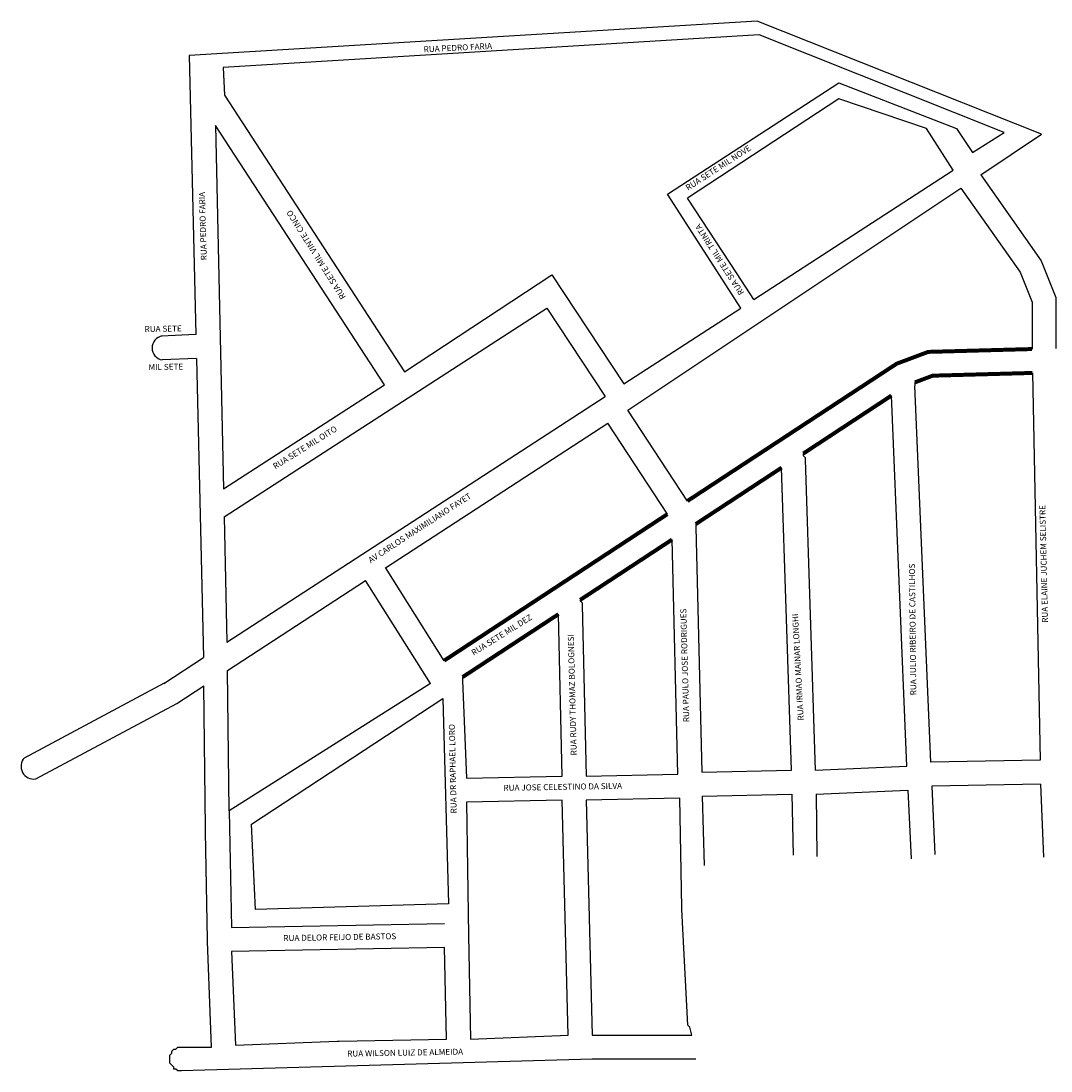
# Model space of a CAD drawing. Extents: x -92 to 741, y -16 to 511.
# Drawn here: x -92 to 425, y -16 to 511 of the extents above; entities that cross this region are included whole.
import ezdxf

# ---------------------------------------------------------------- set-up
doc = ezdxf.new("R2010")
doc.units = 0
doc.header["$MEASUREMENT"] = 0
for name, color, linetype in [('0QUADRA10', 7, 'CONTINUOUS'), ('EIXOS', 7, 'CONTINUOUS'), ('NOME', 5, 'CONTINUOUS'), ('QUADRAS', 5, 'CONTINUOUS')]:
    doc.layers.add(name, color=color, linetype=linetype)

msp = doc.modelspace()

# ---------------------------------------------------------------- linework, layer by layer
at = {"layer": '0QUADRA10'}
for p, q in [((-7.61, 494.07), (-4.32, 353.99)), ((9.99, 474.1), (100.36, 335.31)), ((5.53, 458.96), (9.5, 276.57)), ((90.29, 328.79), (5.53, 458.96)), ((9.83, 262.5), (171.81, 367.2)), ((171.81, 367.2), (201.16, 322.95)), ((-4.04, 341.99), (-0.52, 191.8)), ((9.5, 276.57), (90.29, 328.79)), ((11.3, 199.49), (201.16, 322.95)), ((90.9, 236.94), (202.47, 309.46)), ((9.83, 262.5), (11.3, 199.49)), ((11.57, 185.38), (80.8, 230.46)), ((-20.42, 178.87), (-0.52, 191.8)), ((-13.88, 168.81), (-0.33, 177.63)), ((364.99, 127.32), (366.49, 92.92)), ((419.58, 128.31), (421.17, 91.62)), ((249.82, 122.24), (250.87, 87.44)), ((294.82, 123.24), (295.4, 92.68)), ((307.07, 123.25), (307.4, 91.86)), ((353.07, 125.25), (354.72, 90.8))]:
    msp.add_line(p, q, dxfattribs=at)
at = {"layer": '0QUADRA10', "const_width": 2}
for points in [[(242.38, 270.41), (347.44, 339.37), (363.2, 345.28), (415.36, 346.71)], [(356.55, 329.97), (365.53, 333.34), (415.5, 334.71)], [(300.55, 294.24), (344.76, 323.32)], [(246.55, 258.83), (289.68, 287.16)], [(120.26, 190.25), (232.34, 263.82)], [(188.55, 220.74), (234.68, 251.04)], [(129.55, 182), (177.66, 213.59)]]:
    msp.add_lwpolyline(points, dxfattribs=at)
at = {"layer": '0QUADRA10'}
for centre, radius, start, end in [((-20.24, 347.25), 6.08, 98.7434, 261.0697), ((-85.79, 137.12), 6.29, 135.4883, 280.7905)]:
    msp.add_arc(centre, radius, start, end, dxfattribs=at)
at = {"layer": 'EIXOS', "color": 7, "linetype": 'Continuous'}
for p, q in [((277.4, 511.41), (-7.61, 494.07)), ((278.4, 504.41), (9.32, 488.04)), ((401.4, 455.41), (278.4, 504.41)), ((9.32, 488.04), (9.99, 474.1)), ((232.4, 424.41), (318.4, 480.41)), ((318.4, 480.41), (377.4, 457.41)), ((318.4, 472.41), (242.4, 422.41)), ((362.4, 457.41), (318.4, 472.41)), ((375.79, 436.49), (362.4, 457.41)), ((377.4, 457.41), (385.4, 445.41)), ((385.4, 445.41), (401.4, 455.41)), ((275.73, 371.54), (375.79, 436.49)), ((269.14, 367.27), (232.4, 424.41)), ((100.36, 335.31), (174.36, 384.01)), ((174.36, 384.01), (210.55, 329.24)), ((210.55, 329.24), (269.14, 367.27)), ((-90.28, 141.53), (-19.98, 179.13)), ((-84.62, 130.95), (-13.88, 168.81)), ((419.58, 128.31), (364.99, 127.32))]:
    msp.add_line(p, q, dxfattribs=at)
for points in [[(389.58, 434.22), (420.06, 454.56), (277.4, 511.41)], [(389.58, 434.22), (419.98, 391.07), (427.36, 372.62), (427.36, 347.04)], [(242.38, 270.41), (212.52, 316.02), (379.6, 427.55)], [(379.6, 427.55), (409.36, 385.31), (415.36, 370.31), (415.36, 346.71)], [(275.73, 371.54), (267.4, 384.41), (242.4, 422.41)], [(-4.32, 353.99), (-21.71, 353.23)], [(-4.04, 341.99), (-21.19, 341.24)], [(415.5, 334.71), (419.36, 140.31)], [(419.36, 140.31), (364.47, 139.31), (356.55, 328.24)], [(232.34, 263.82), (202.47, 309.46)], [(120.26, 190.25), (90.86, 237)], [(113.41, 178.83), (80.8, 230.46)], [(12.36, 114.91), (11.57, 185.38)], [(0.55, 106.24), (-0.33, 177.63)], [(113.41, 178.83), (12.36, 114.91)]]:
    msp.add_lwpolyline(points, dxfattribs=at)
at = {"layer": 'NOME', "color": 7, "linetype": 'Continuous'}
msp.add_lwpolyline([(25.55, 65.24), (23.55, 108.24), (119.55, 171.24), (122.55, 68.24), (25.55, 65.24)], dxfattribs=at)
at = {"layer": 'QUADRAS', "color": 7, "linetype": 'Continuous'}
for p, q in [((356.55, 329.97), (356.55, 329.24)), ((356.55, 329.24), (356.55, 328.24)), ((352.55, 137.24), (344.76, 323.32)), ((300.55, 294.24), (300.55, 293.24)), ((300.55, 293.24), (301.55, 292.24)), ((301.55, 292.24), (301.55, 291.24)), ((301.55, 291.24), (306.55, 135.24)), ((294.55, 135.24), (289.68, 287.16)), ((246.55, 258.83), (246.55, 258.24)), ((246.55, 258.24), (246.55, 257.24)), ((246.55, 257.24), (249.55, 134.24)), ((237.55, 133.24), (234.68, 251.04)), ((188.55, 220.74), (188.55, 220.24)), ((188.55, 220.24), (189.55, 219.24)), ((189.55, 219.24), (189.55, 218.24)), ((189.55, 218.24), (191.55, 132.24)), ((179.55, 132.24), (177.66, 213.59)), ((129.55, 182), (129.55, 181.24)), ((129.55, 181.24), (129.55, 180.24)), ((129.55, 180.24), (131.55, 131.24)), ((306.55, 135.24), (352.55, 137.24)), ((131.55, 131.24), (179.55, 132.24)), ((191.55, 132.24), (237.55, 133.24)), ((249.55, 134.24), (294.55, 135.24)), ((249.82, 122.24), (294.82, 123.24)), ((307.07, 123.25), (353.07, 125.25)), ((12.36, 114.91), (13.55, 56.24)), ((0.55, 104.24), (0.55, 106.24)), ((1.55, 50.24), (0.55, 104.24)), ((13.55, 56.24), (120.55, 58.24)), ((1.55, 49.24), (1.55, 50.24)), ((1.55, 50.24), (1.55, 50.24)), ((3.55, -3.76), (1.55, 49.24)), ((-16.45, -5.76), (-15.45, -4.76)), ((-15.45, -4.76), (-14.45, -4.76)), ((-14.45, -4.76), (-13.45, -3.76)), ((-13.45, -3.76), (-12.45, -3.76)), ((-12.45, -3.76), (-11.45, -3.76)), ((-11.45, -3.76), (3.55, -3.76)), ((-17.45, -7.76), (-16.45, -6.76)), ((-17.45, -8.76), (-17.45, -7.76)), ((-17.45, -9.76), (-17.45, -8.76)), ((-17.45, -10.76), (-17.45, -9.76)), ((-16.45, -6.76), (-16.45, -5.76)), ((194.55, -9.76), (-11.45, -15.76)), ((246.55, -9.76), (194.55, -9.76)), ((-17.45, -11.76), (-17.45, -10.76)), ((-16.45, -12.76), (-17.45, -11.76)), ((-15.45, -13.76), (-16.45, -12.76)), ((-16.45, -12.76), (-16.45, -12.76)), ((-15.45, -14.76), (-15.45, -13.76)), ((-14.45, -14.76), (-15.45, -14.76)), ((-13.45, -15.76), (-14.45, -14.76)), ((-12.45, -15.76), (-13.45, -15.76)), ((-11.45, -15.76), (-12.45, -15.76))]:
    msp.add_line(p, q, dxfattribs=at)
for points in [[(132.55, 52.24), (133.55, 0.24), (182.55, 2.24), (179.55, 120.24), (131.55, 119.24), (132.55, 52.24)], [(191.55, 120.24), (194.55, 2.24), (244.55, 2.24), (243.55, 6.24), (242.55, 7.24), (242.55, 7.24), (239.55, 65.24), (239.55, 66.24), (238.55, 121.24), (191.55, 120.24)], [(121.55, 0.24), (120.55, 46.24), (13.55, 44.24), (15.55, -2.76), (66.55, -0.76), (67.55, -0.76), (67.55, -0.76), (121.55, 0.24)]]:
    msp.add_lwpolyline(points, dxfattribs=at)

# ---------------------------------------------------------------- texts
at = {"layer": 'NOME'}
for s, rotation, p in [('RUA PEDRO FARIA', 3, (110.07, 495.63)), ('RUA SETE MIL NOVE', 33, (242.72, 426.15)), ('RUA PEDRO FARIA', 91.6501, (1.2, 391.3)), ('RUA SETE MIL VINTE CINCO', 122.0769, (71.09, 372.82)), ('RUA SETE MIL TRINTA', 122.8009, (271.02, 375.02)), ('RUA SETE', 1, (-30.04, 355.23)), ('MIL SETE', 1, (-28.04, 336.1)), ('RUA SETE MIL OITO', 32, (35.55, 286.24)), ('AV CARLOS MAXIMILIANO FAYET', 33, (83.45, 239.15)), ('RUA ELAINE JUCHEM SELISTRE', 91.2943, (423.36, 209.31)), ('RUA JULIO RIBEIRO DE CASTILHOS', 90.6274, (357.28, 172.87)), ('RUA PAULO JOSE RODRIGUES', 91.5534, (243.35, 159.4)), ('RUA SETE MIL DEZ', 32, (135.11, 192.68)), ('RUA IRMAO MAINAR LONGHI', 93.1173, (300.8, 160.29)), ('RUA RUDY THOMAZ BOLOGNESI', 91.4059, (186.84, 142.72)), ('RUA DR RAPHAEL LORO', 91.1934, (126.57, 113.59)), ('RUA JOSE CELESTINO DA SILVA', 1, (150.09, 124.88)), ('RUA DELOR FEIJO DE BASTOS', 1, (39.63, 49.44)), ('RUA WILSON LUIZ DE ALMEIDA', 1, (71.66, -8.55))]:
    msp.add_text(s, height=3, rotation=rotation, dxfattribs=at).set_placement(p)

doc.saveas('drawing.dxf')
